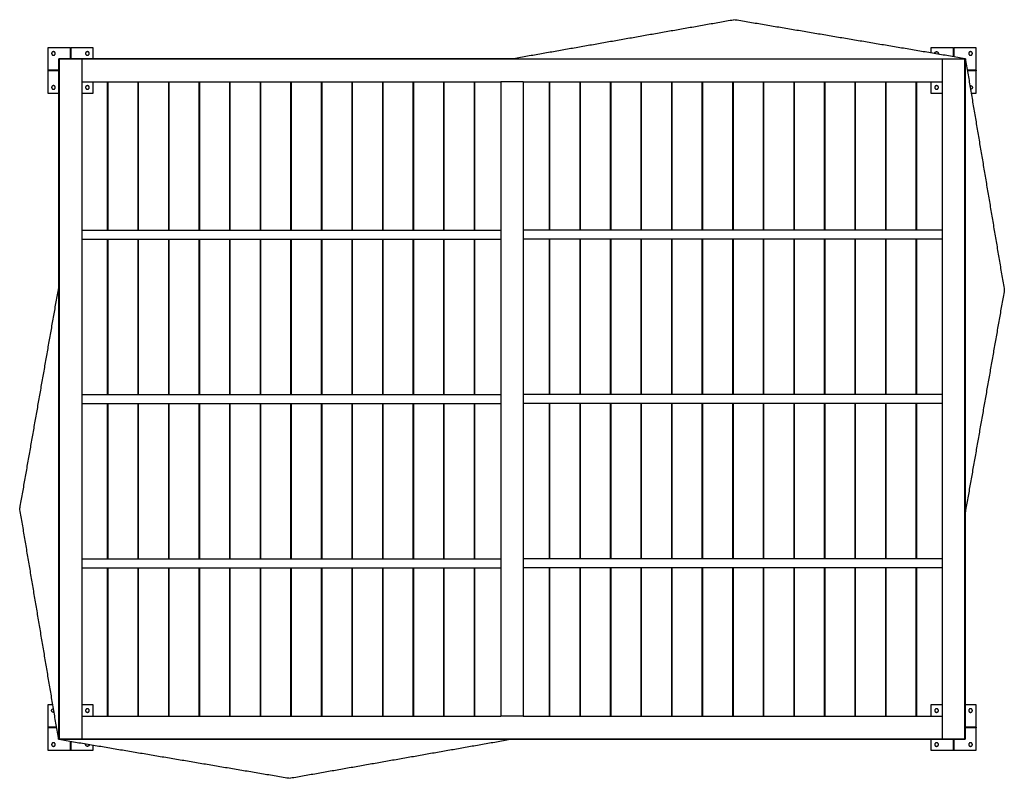
# Model space of a CAD drawing. Units: millimetres. Extents: x -2174 to 2174, y -1674 to 1674.
import ezdxf

# ---------------------------------------------------------------- set-up
doc = ezdxf.new("R2010")
doc.units = ezdxf.units.MM
doc.layers.add('Make2D$Visible$Curves', color=7, linetype='Continuous', true_color=0x000000)

msp = doc.modelspace()

# ---------------------------------------------------------------- linework, layer by layer
at = {"layer": 'Make2D$Visible$Curves', "color": 18, "lineweight": -3, "true_color": 0x000000}
for points in [[(0, 1502), (489.1, 1588), (978.2, 1674)], [(2000, 1502), (1489.1, 1588), (978.2, 1674)], [(-1951.5, 1550), (-2000.8, 1550), (-2050, 1550)], [(-2050, 1550), (-2050, 1500.8), (-2050, 1451.5)], [(-1951.5, 1550), (-1951.5, 1527.5), (-1951.5, 1505)], [(-1951.5, 1550), (-1950, 1550), (-1948.5, 1550)], [(-1948.5, 1550), (-1948.5, 1527.5), (-1948.5, 1505)], [(-1850, 1550), (-1899.3, 1550), (-1948.5, 1550)], [(-1850, 1502), (-1850, 1526), (-1850, 1550)], [(1948.5, 1550), (1899.2, 1550), (1850, 1550)], [(1850, 1550), (1850, 1538.6), (1850, 1527.2)], [(1948.5, 1550), (1948.5, 1530.3), (1948.5, 1510.7)], [(1948.5, 1550), (1950, 1550), (1951.5, 1550)], [(1951.5, 1550), (1951.5, 1530.1), (1951.5, 1510.2)], [(2050, 1550), (2000.7, 1550), (1951.5, 1550)], [(2050, 1451.5), (2050, 1500.8), (2050, 1550)], [(-2002, 1502), (-2002, 0), (-2002, -1502)], [(-2002, 1502), (-2001, 1502), (-2000, 1502)], [(7.5, 1502), (-996.2, 1502), (-2000, 1502)], [(-2000, 1502), (-2000, 1501), (-2000, 1500)], [(-2000, 1500), (-2000, -1), (-2000, -1502)], [(2000, 1500), (0, 1500), (-2000, 1500)], [(-1951.5, 1505), (-1951.5, 1503.5), (-1951.5, 1502)], [(-1951.5, 1505), (-1950, 1505), (-1948.5, 1505)], [(-1948.5, 1505), (-1948.5, 1503.5), (-1948.5, 1502)], [(-1900, 1495.5), (-1900, 1450), (-1900, 1404.5)], [(7.5, 1502), (1001.4, 1502), (1995.3, 1502)], [(1900, 1495.5), (1900, 1450), (1900, 1404.5)], [(2000, 1502), (1997.7, 1502), (1995.3, 1502)], [(2000, 1502), (1999.8, 1501), (1999.7, 1500)], [(2000, -1502), (2000, 0), (2000, 1502)], [(2002, 1502), (2001, 1502), (2000, 1502)], [(2002, -1502), (2002, 0), (2002, 1502)], [(2002, 1502), (2088, 991.1), (2174, 480.2)], [(-2050, 1451.5), (-2050, 1450), (-2050, 1448.5)], [(-2005, 1451.5), (-2027.5, 1451.5), (-2050, 1451.5)], [(-2050, 1448.5), (-2050, 1399.2), (-2050, 1350)], [(-2005, 1448.5), (-2027.5, 1448.5), (-2050, 1448.5)], [(-2002, 1451.5), (-2003.5, 1451.5), (-2005, 1451.5)], [(-2005, 1451.5), (-2005, 1450), (-2005, 1448.5)], [(-2002, 1448.5), (-2003.5, 1448.5), (-2005, 1448.5)], [(2050, 1451.5), (2030.3, 1451.5), (2010.5, 1451.5)], [(2050, 1448.5), (2030.5, 1448.5), (2011, 1448.5)], [(2050, 1451.5), (2050, 1450), (2050, 1448.5)], [(2050, 1350), (2050, 1399.3), (2050, 1448.5)], [(-1900, 1400), (-975, 1400), (-50, 1400)], [(-1900, 1400), (-1900, 0), (-1900, -1400)], [(-1850, 1350), (-1850, 1375), (-1850, 1400)], [(-1786, 745), (-1786, 1072.5), (-1786, 1400)], [(-1784, 745), (-1784, 1072.5), (-1784, 1400)], [(-1651, 745), (-1651, 1072.5), (-1651, 1400)], [(-1649, 745), (-1649, 1072.5), (-1649, 1400)], [(-1516, 745), (-1516, 1072.5), (-1516, 1400)], [(-1514, 745), (-1514, 1072.5), (-1514, 1400)], [(-1381, 745), (-1381, 1072.5), (-1381, 1400)], [(-1379, 745), (-1379, 1072.5), (-1379, 1400)], [(-1246, 745), (-1246, 1072.5), (-1246, 1400)], [(-1244, 745), (-1244, 1072.5), (-1244, 1400)], [(-1111, 745), (-1111, 1072.5), (-1111, 1400)], [(-1109, 745), (-1109, 1072.5), (-1109, 1400)], [(-976, 745), (-976, 1072.5), (-976, 1400)], [(-974, 745), (-974, 1072.5), (-974, 1400)], [(-841, 745), (-841, 1072.5), (-841, 1400)], [(-839, 745), (-839, 1072.5), (-839, 1400)], [(-706, 745), (-706, 1072.5), (-706, 1400)], [(-704, 745), (-704, 1072.5), (-704, 1400)], [(-571, 745), (-571, 1072.5), (-571, 1400)], [(-569, 745), (-569, 1072.5), (-569, 1400)], [(-436, 745), (-436, 1072.5), (-436, 1400)], [(-434, 745), (-434, 1072.5), (-434, 1400)], [(-301, 745), (-301, 1072.5), (-301, 1400)], [(-299, 745), (-299, 1072.5), (-299, 1400)], [(-166, 745), (-166, 1072.5), (-166, 1400)], [(-164, 745), (-164, 1072.5), (-164, 1400)], [(-50, 1400), (-50, 0), (-50, -1400)], [(45.5, 1400), (0, 1400), (-45.5, 1400)], [(50, 1400), (975, 1400), (1900, 1400)], [(50, 1400), (50, 0), (50, -1400)], [(164, 1400), (164, 1072.5), (164, 745)], [(166, 1400), (166, 1072.5), (166, 745)], [(299, 1400), (299, 1072.5), (299, 745)], [(301, 1400), (301, 1072.5), (301, 745)], [(434, 1400), (434, 1072.5), (434, 745)], [(436, 1400), (436, 1072.5), (436, 745)], [(569, 1400), (569, 1072.5), (569, 745)], [(571, 1400), (571, 1072.5), (571, 745)], [(704, 1400), (704, 1072.5), (704, 745)], [(706, 1400), (706, 1072.5), (706, 745)], [(839, 1400), (839, 1072.5), (839, 745)], [(841, 1400), (841, 1072.5), (841, 745)], [(974, 1400), (974, 1072.5), (974, 745)], [(976, 1400), (976, 1072.5), (976, 745)], [(1109, 1400), (1109, 1072.5), (1109, 745)], [(1111, 1400), (1111, 1072.5), (1111, 745)], [(1244, 1400), (1244, 1072.5), (1244, 745)], [(1246, 1400), (1246, 1072.5), (1246, 745)], [(1379, 1400), (1379, 1072.5), (1379, 745)], [(1381, 1400), (1381, 1072.5), (1381, 745)], [(1514, 1400), (1514, 1072.5), (1514, 745)], [(1516, 1400), (1516, 1072.5), (1516, 745)], [(1649, 1400), (1649, 1072.5), (1649, 745)], [(1651, 1400), (1651, 1072.5), (1651, 745)], [(1784, 1400), (1784, 1072.5), (1784, 745)], [(1786, 1400), (1786, 1072.5), (1786, 745)], [(1850, 1400), (1850, 1375), (1850, 1350)], [(1900, 1400), (1900, 0), (1900, -1400)], [(-2050, 1350), (-2026, 1350), (-2002, 1350)], [(-1900, 1350), (-1875, 1350), (-1850, 1350)], [(1850, 1350), (1875, 1350), (1900, 1350)], [(2027.6, 1350), (2038.8, 1350), (2050, 1350)], [(-1900, 745), (-975, 745), (-50, 745)], [(1900, 745), (975, 745), (50, 745)], [(-1900, 705), (-975, 705), (-50, 705)], [(-1786, 20), (-1786, 362.5), (-1786, 705)], [(-1784, 20), (-1784, 362.5), (-1784, 705)], [(-1651, 20), (-1651, 362.5), (-1651, 705)], [(-1649, 20), (-1649, 362.5), (-1649, 705)], [(-1516, 20), (-1516, 362.5), (-1516, 705)], [(-1514, 20), (-1514, 362.5), (-1514, 705)], [(-1381, 20), (-1381, 362.5), (-1381, 705)], [(-1379, 20), (-1379, 362.5), (-1379, 705)], [(-1246, 20), (-1246, 362.5), (-1246, 705)], [(-1244, 20), (-1244, 362.5), (-1244, 705)], [(-1111, 20), (-1111, 362.5), (-1111, 705)], [(-1109, 20), (-1109, 362.5), (-1109, 705)], [(-976, 20), (-976, 362.5), (-976, 705)], [(-974, 20), (-974, 362.5), (-974, 705)], [(-841, 20), (-841, 362.5), (-841, 705)], [(-839, 20), (-839, 362.5), (-839, 705)], [(-706, 20), (-706, 362.5), (-706, 705)], [(-704, 20), (-704, 362.5), (-704, 705)], [(-571, 20), (-571, 362.5), (-571, 705)], [(-569, 20), (-569, 362.5), (-569, 705)], [(-436, 20), (-436, 362.5), (-436, 705)], [(-434, 20), (-434, 362.5), (-434, 705)], [(-301, 20), (-301, 362.5), (-301, 705)], [(-299, 20), (-299, 362.5), (-299, 705)], [(-166, 20), (-166, 362.5), (-166, 705)], [(-164, 20), (-164, 362.5), (-164, 705)], [(1900, 705), (975, 705), (50, 705)], [(164, 705), (164, 362.5), (164, 20)], [(166, 705), (166, 362.5), (166, 20)], [(299, 705), (299, 362.5), (299, 20)], [(301, 705), (301, 362.5), (301, 20)], [(434, 705), (434, 362.5), (434, 20)], [(436, 705), (436, 362.5), (436, 20)], [(569, 705), (569, 362.5), (569, 20)], [(571, 705), (571, 362.5), (571, 20)], [(704, 705), (704, 362.5), (704, 20)], [(706, 705), (706, 362.5), (706, 20)], [(839, 705), (839, 362.5), (839, 20)], [(841, 705), (841, 362.5), (841, 20)], [(974, 705), (974, 362.5), (974, 20)], [(976, 705), (976, 362.5), (976, 20)], [(1109, 705), (1109, 362.5), (1109, 20)], [(1111, 705), (1111, 362.5), (1111, 20)], [(1244, 705), (1244, 362.5), (1244, 20)], [(1246, 705), (1246, 362.5), (1246, 20)], [(1379, 705), (1379, 362.5), (1379, 20)], [(1381, 705), (1381, 362.5), (1381, 20)], [(1514, 705), (1514, 362.5), (1514, 20)], [(1516, 705), (1516, 362.5), (1516, 20)], [(1649, 705), (1649, 362.5), (1649, 20)], [(1651, 705), (1651, 362.5), (1651, 20)], [(1784, 705), (1784, 362.5), (1784, 20)], [(1786, 705), (1786, 362.5), (1786, 20)], [(-2002, 498), (-2088, 8.9), (-2174, -480.2)], [(2174, 480.2), (2088, -8.9), (2002, -498)], [(-1900, 20), (-975, 20), (-50, 20)], [(1900, 20), (975, 20), (50, 20)], [(-1900, -20), (-975, -20), (-50, -20)], [(-1786, -705), (-1786, -362.5), (-1786, -20)], [(-1784, -705), (-1784, -362.5), (-1784, -20)], [(-1651, -705), (-1651, -362.5), (-1651, -20)], [(-1649, -705), (-1649, -362.5), (-1649, -20)], [(-1516, -705), (-1516, -362.5), (-1516, -20)], [(-1514, -705), (-1514, -362.5), (-1514, -20)], [(-1381, -705), (-1381, -362.5), (-1381, -20)], [(-1379, -705), (-1379, -362.5), (-1379, -20)], [(-1246, -705), (-1246, -362.5), (-1246, -20)], [(-1244, -705), (-1244, -362.5), (-1244, -20)], [(-1111, -705), (-1111, -362.5), (-1111, -20)], [(-1109, -705), (-1109, -362.5), (-1109, -20)], [(-976, -705), (-976, -362.5), (-976, -20)], [(-974, -705), (-974, -362.5), (-974, -20)], [(-841, -705), (-841, -362.5), (-841, -20)], [(-839, -705), (-839, -362.5), (-839, -20)], [(-706, -705), (-706, -362.5), (-706, -20)], [(-704, -705), (-704, -362.5), (-704, -20)], [(-571, -705), (-571, -362.5), (-571, -20)], [(-569, -705), (-569, -362.5), (-569, -20)], [(-436, -705), (-436, -362.5), (-436, -20)], [(-434, -705), (-434, -362.5), (-434, -20)], [(-301, -705), (-301, -362.5), (-301, -20)], [(-299, -705), (-299, -362.5), (-299, -20)], [(-166, -705), (-166, -362.5), (-166, -20)], [(-164, -705), (-164, -362.5), (-164, -20)], [(1900, -20), (975, -20), (50, -20)], [(164, -20), (164, -362.5), (164, -705)], [(166, -20), (166, -362.5), (166, -705)], [(299, -20), (299, -362.5), (299, -705)], [(301, -20), (301, -362.5), (301, -705)], [(434, -20), (434, -362.5), (434, -705)], [(436, -20), (436, -362.5), (436, -705)], [(569, -20), (569, -362.5), (569, -705)], [(571, -20), (571, -362.5), (571, -705)], [(704, -20), (704, -362.5), (704, -705)], [(706, -20), (706, -362.5), (706, -705)], [(839, -20), (839, -362.5), (839, -705)], [(841, -20), (841, -362.5), (841, -705)], [(974, -20), (974, -362.5), (974, -705)], [(976, -20), (976, -362.5), (976, -705)], [(1109, -20), (1109, -362.5), (1109, -705)], [(1111, -20), (1111, -362.5), (1111, -705)], [(1244, -20), (1244, -362.5), (1244, -705)], [(1246, -20), (1246, -362.5), (1246, -705)], [(1379, -20), (1379, -362.5), (1379, -705)], [(1381, -20), (1381, -362.5), (1381, -705)], [(1514, -20), (1514, -362.5), (1514, -705)], [(1516, -20), (1516, -362.5), (1516, -705)], [(1649, -20), (1649, -362.5), (1649, -705)], [(1651, -20), (1651, -362.5), (1651, -705)], [(1784, -20), (1784, -362.5), (1784, -705)], [(1786, -20), (1786, -362.5), (1786, -705)], [(-2002, -1502), (-2088, -991.1), (-2174, -480.2)], [(-1900, -705), (-975, -705), (-50, -705)], [(1900, -705), (975, -705), (50, -705)], [(-1900, -745), (-975, -745), (-50, -745)], [(-1786, -1400), (-1786, -1072.5), (-1786, -745)], [(-1784, -1400), (-1784, -1072.5), (-1784, -745)], [(-1651, -1400), (-1651, -1072.5), (-1651, -745)], [(-1649, -1400), (-1649, -1072.5), (-1649, -745)], [(-1516, -1400), (-1516, -1072.5), (-1516, -745)], [(-1514, -1400), (-1514, -1072.5), (-1514, -745)], [(-1381, -1400), (-1381, -1072.5), (-1381, -745)], [(-1379, -1400), (-1379, -1072.5), (-1379, -745)], [(-1246, -1400), (-1246, -1072.5), (-1246, -745)], [(-1244, -1400), (-1244, -1072.5), (-1244, -745)], [(-1111, -1400), (-1111, -1072.5), (-1111, -745)], [(-1109, -1400), (-1109, -1072.5), (-1109, -745)], [(-976, -1400), (-976, -1072.5), (-976, -745)], [(-974, -1400), (-974, -1072.5), (-974, -745)], [(-841, -1400), (-841, -1072.5), (-841, -745)], [(-839, -1400), (-839, -1072.5), (-839, -745)], [(-706, -1400), (-706, -1072.5), (-706, -745)], [(-704, -1400), (-704, -1072.5), (-704, -745)], [(-571, -1400), (-571, -1072.5), (-571, -745)], [(-569, -1400), (-569, -1072.5), (-569, -745)], [(-436, -1400), (-436, -1072.5), (-436, -745)], [(-434, -1400), (-434, -1072.5), (-434, -745)], [(-301, -1400), (-301, -1072.5), (-301, -745)], [(-299, -1400), (-299, -1072.5), (-299, -745)], [(-166, -1400), (-166, -1072.5), (-166, -745)], [(-164, -1400), (-164, -1072.5), (-164, -745)], [(1900, -745), (975, -745), (50, -745)], [(164, -745), (164, -1072.5), (164, -1400)], [(166, -745), (166, -1072.5), (166, -1400)], [(299, -745), (299, -1072.5), (299, -1400)], [(301, -745), (301, -1072.5), (301, -1400)], [(434, -745), (434, -1072.5), (434, -1400)], [(436, -745), (436, -1072.5), (436, -1400)], [(569, -745), (569, -1072.5), (569, -1400)], [(571, -745), (571, -1072.5), (571, -1400)], [(704, -745), (704, -1072.5), (704, -1400)], [(706, -745), (706, -1072.5), (706, -1400)], [(839, -745), (839, -1072.5), (839, -1400)], [(841, -745), (841, -1072.5), (841, -1400)], [(974, -745), (974, -1072.5), (974, -1400)], [(976, -745), (976, -1072.5), (976, -1400)], [(1109, -745), (1109, -1072.5), (1109, -1400)], [(1111, -745), (1111, -1072.5), (1111, -1400)], [(1244, -745), (1244, -1072.5), (1244, -1400)], [(1246, -745), (1246, -1072.5), (1246, -1400)], [(1379, -745), (1379, -1072.5), (1379, -1400)], [(1381, -745), (1381, -1072.5), (1381, -1400)], [(1514, -745), (1514, -1072.5), (1514, -1400)], [(1516, -745), (1516, -1072.5), (1516, -1400)], [(1649, -745), (1649, -1072.5), (1649, -1400)], [(1651, -745), (1651, -1072.5), (1651, -1400)], [(1784, -745), (1784, -1072.5), (1784, -1400)], [(1786, -745), (1786, -1072.5), (1786, -1400)], [(-2027.6, -1350), (-2038.8, -1350), (-2050, -1350)], [(-2050, -1350), (-2050, -1399.2), (-2050, -1448.5)], [(-1850, -1350), (-1875, -1350), (-1900, -1350)], [(-1850, -1400), (-1850, -1375), (-1850, -1350)], [(1900, -1350), (1875, -1350), (1850, -1350)], [(1850, -1350), (1850, -1375), (1850, -1400)], [(2050, -1350), (2026, -1350), (2002, -1350)], [(2050, -1448.5), (2050, -1399.2), (2050, -1350)], [(-1900, -1400), (-975, -1400), (-50, -1400)], [(-1900, -1404.5), (-1900, -1450), (-1900, -1495.5)], [(45.5, -1400), (0, -1400), (-45.5, -1400)], [(50, -1400), (975, -1400), (1900, -1400)], [(1900, -1404.5), (1900, -1450), (1900, -1495.5)], [(-2050, -1448.5), (-2050, -1450), (-2050, -1451.5)], [(-2011, -1448.5), (-2030.5, -1448.5), (-2050, -1448.5)], [(-2050, -1451.5), (-2050, -1500.8), (-2050, -1550)], [(-2010.5, -1451.5), (-2030.2, -1451.5), (-2050, -1451.5)], [(2005, -1448.5), (2003.5, -1448.5), (2002, -1448.5)], [(2005, -1451.5), (2003.5, -1451.5), (2002, -1451.5)], [(2050, -1448.5), (2027.5, -1448.5), (2005, -1448.5)], [(2005, -1448.5), (2005, -1450), (2005, -1451.5)], [(2050, -1451.5), (2027.5, -1451.5), (2005, -1451.5)], [(2050, -1448.5), (2050, -1450), (2050, -1451.5)], [(2050, -1550), (2050, -1500.8), (2050, -1451.5)], [(-2002, -1502), (-2001, -1501.8), (-2000, -1501.7)], [(-2002, -1502), (-2001, -1502), (-2000, -1502)], [(-2000, -1500), (0, -1500), (2000, -1500)], [(-2000, -1502), (0, -1502), (2000, -1502)], [(-2000, -1502), (-1489.1, -1588), (-978.2, -1674)], [(-1951.5, -1510.2), (-1951.5, -1530.1), (-1951.5, -1550)], [(-1948.5, -1510.7), (-1948.5, -1530.3), (-1948.5, -1550)], [(0, -1502), (-489.1, -1588), (-978.2, -1674)], [(1850, -1502), (1850, -1526), (1850, -1550)], [(1948.5, -1502), (1948.5, -1503.5), (1948.5, -1505)], [(1948.5, -1505), (1950, -1505), (1951.5, -1505)], [(1948.5, -1505), (1948.5, -1527.5), (1948.5, -1550)], [(1951.5, -1502), (1951.5, -1503.5), (1951.5, -1505)], [(1951.5, -1505), (1951.5, -1527.5), (1951.5, -1550)], [(2002, -1502), (2001, -1502), (2000, -1502)], [(-2050, -1550), (-2000.8, -1550), (-1951.5, -1550)], [(-1951.5, -1550), (-1950, -1550), (-1948.5, -1550)], [(-1948.5, -1550), (-1899.3, -1550), (-1850, -1550)], [(-1850, -1550), (-1850, -1538.6), (-1850, -1527.2)], [(1850, -1550), (1899.3, -1550), (1948.5, -1550)], [(1948.5, -1550), (1950, -1550), (1951.5, -1550)], [(1951.5, -1550), (2000.7, -1550), (2050, -1550)]]:
    msp.add_open_spline(points, degree=2, dxfattribs=at)
for points, weights, knots in [([(-2025, 1517), (-2033, 1517), (-2033, 1525), (-2033, 1533), (-2025, 1533), (-2017, 1533), (-2017, 1525), (-2017, 1517), (-2025, 1517)], [1, 0.707106781187, 1, 0.707106781187, 1, 0.707106781187, 1, 0.707106781187, 1], [750.530965, 750.530965, 750.530965, 763.097336, 763.097336, 775.663706, 775.663706, 788.230077, 788.230077, 800.796447, 800.796447, 800.796447]), ([(-1875, 1517), (-1883, 1517), (-1883, 1525), (-1883, 1533), (-1875, 1533), (-1867, 1533), (-1867, 1525), (-1867, 1517), (-1875, 1517)], [1, 0.707106781187, 1, 0.707106781187, 1, 0.707106781187, 1, 0.707106781187, 1], [650, 650, 650, 662.566371, 662.566371, 675.132741, 675.132741, 687.699112, 687.699112, 700.265482, 700.265482, 700.265482]), ([(1867, 1524.4), (1867, 1524.7), (1867, 1525), (1867, 1533), (1875, 1533), (1883, 1533), (1883, 1525), (1883, 1523.3), (1882.3, 1521.8)], [0.970201142549, 0.984254070656, 1, 0.707106781187, 1, 0.707106781187, 1, 0.920584062713, 0.884234271653], [762.421768, 762.421768, 762.421768, 763.097336, 763.097336, 775.663706, 775.663706, 788.230077, 788.230077, 791.63736, 791.63736, 791.63736]), ([(2025, 1517), (2017, 1517), (2017, 1525), (2017, 1533), (2025, 1533), (2033, 1533), (2033, 1525), (2033, 1517), (2025, 1517)], [1, 0.707106781187, 1, 0.707106781187, 1, 0.707106781187, 1, 0.707106781187, 1], [650, 650, 650, 662.566371, 662.566371, 675.132741, 675.132741, 687.699112, 687.699112, 700.265482, 700.265482, 700.265482]), ([(-2025, 1383), (-2017, 1383), (-2017, 1375), (-2017, 1367), (-2025, 1367), (-2033, 1367), (-2033, 1375), (-2033, 1383), (-2025, 1383)], [1, 0.707106781187, 1, 0.707106781187, 1, 0.707106781187, 1, 0.707106781187, 1], [800.796447, 800.796447, 800.796447, 813.362818, 813.362818, 825.929189, 825.929189, 838.495559, 838.495559, 851.06193, 851.06193, 851.06193]), ([(-1875, 1383), (-1867, 1383), (-1867, 1375), (-1867, 1367), (-1875, 1367), (-1883, 1367), (-1883, 1375), (-1883, 1383), (-1875, 1383)], [1, 0.707106781187, 1, 0.707106781187, 1, 0.707106781187, 1, 0.707106781187, 1], [700.265482, 700.265482, 700.265482, 712.831853, 712.831853, 725.398224, 725.398224, 737.964594, 737.964594, 750.530965, 750.530965, 750.530965]), ([(1875, 1383), (1883, 1383), (1883, 1375), (1883, 1367), (1875, 1367), (1867, 1367), (1867, 1375), (1867, 1383), (1875, 1383)], [1, 0.707106781187, 1, 0.707106781187, 1, 0.707106781187, 1, 0.707106781187, 1], [800.796447, 800.796447, 800.796447, 813.362818, 813.362818, 825.929189, 825.929189, 838.495559, 838.495559, 851.06193, 851.06193, 851.06193]), ([(2022.1, 1382.5), (2023.5, 1383), (2025, 1383), (2033, 1383), (2033, 1375), (2033, 1367), (2025, 1367), (2024.9, 1367), (2024.7, 1367)], [0.891808675884, 0.928402283857, 1, 0.707106781187, 1, 0.707106781187, 1, 0.992875661697, 0.986097908381], [697.193634, 697.193634, 697.193634, 700.265482, 700.265482, 712.831853, 712.831853, 725.398224, 725.398224, 725.703888, 725.703888, 725.703888]), ([(-2022.1, -1382.5), (-2023.5, -1383), (-2025, -1383), (-2033, -1383), (-2033, -1375), (-2033, -1367), (-2025, -1367), (-2024.9, -1367), (-2024.7, -1367)], [0.891737128274, 0.92833225738, 1, 0.707106781187, 1, 0.707106781187, 1, 0.992873130973, 0.986093093206], [747.456113, 747.456113, 747.456113, 750.530965, 750.530965, 763.097336, 763.097336, 775.663706, 775.663706, 775.969479, 775.969479, 775.969479]), ([(-1875, -1383), (-1883, -1383), (-1883, -1375), (-1883, -1367), (-1875, -1367), (-1867, -1367), (-1867, -1375), (-1867, -1383), (-1875, -1383)], [1, 0.707106781187, 1, 0.707106781187, 1, 0.707106781187, 1, 0.707106781187, 1], [650, 650, 650, 662.566371, 662.566371, 675.132741, 675.132741, 687.699112, 687.699112, 700.265482, 700.265482, 700.265482]), ([(1875, -1383), (1867, -1383), (1867, -1375), (1867, -1367), (1875, -1367), (1883, -1367), (1883, -1375), (1883, -1383), (1875, -1383)], [1, 0.707106781187, 1, 0.707106781187, 1, 0.707106781187, 1, 0.707106781187, 1], [750.530965, 750.530965, 750.530965, 763.097336, 763.097336, 775.663706, 775.663706, 788.230077, 788.230077, 800.796447, 800.796447, 800.796447]), ([(2025, -1383), (2017, -1383), (2017, -1375), (2017, -1367), (2025, -1367), (2033, -1367), (2033, -1375), (2033, -1383), (2025, -1383)], [1, 0.707106781187, 1, 0.707106781187, 1, 0.707106781187, 1, 0.707106781187, 1], [650, 650, 650, 662.566371, 662.566371, 675.132741, 675.132741, 687.699112, 687.699112, 700.265482, 700.265482, 700.265482]), ([(-2025, -1517), (-2017, -1517), (-2017, -1525), (-2017, -1533), (-2025, -1533), (-2033, -1533), (-2033, -1525), (-2033, -1517), (-2025, -1517)], [1, 0.707106781187, 1, 0.707106781187, 1, 0.707106781187, 1, 0.707106781187, 1], [800.796447, 800.796447, 800.796447, 813.362818, 813.362818, 825.929189, 825.929189, 838.495559, 838.495559, 851.06193, 851.06193, 851.06193]), ([(1875, -1517), (1883, -1517), (1883, -1525), (1883, -1533), (1875, -1533), (1867, -1533), (1867, -1525), (1867, -1517), (1875, -1517)], [1, 0.707106781187, 1, 0.707106781187, 1, 0.707106781187, 1, 0.707106781187, 1], [800.796447, 800.796447, 800.796447, 813.362818, 813.362818, 825.929189, 825.929189, 838.495559, 838.495559, 851.06193, 851.06193, 851.06193]), ([(2025, -1517), (2033, -1517), (2033, -1525), (2033, -1533), (2025, -1533), (2017, -1533), (2017, -1525), (2017, -1517), (2025, -1517)], [1, 0.707106781187, 1, 0.707106781187, 1, 0.707106781187, 1, 0.707106781187, 1], [700.265482, 700.265482, 700.265482, 712.831853, 712.831853, 725.398224, 725.398224, 737.964594, 737.964594, 750.530965, 750.530965, 750.530965]), ([(-1867, -1524.4), (-1867, -1524.7), (-1867, -1525), (-1867, -1533), (-1875, -1533), (-1883, -1533), (-1883, -1525), (-1883, -1523.3), (-1882.3, -1521.8)], [0.970012502068, 0.984148344592, 1, 0.707106781187, 1, 0.707106781187, 1, 0.920572570461, 0.884223752224], [712.151749, 712.151749, 712.151749, 712.831853, 712.831853, 725.398224, 725.398224, 737.964594, 737.964594, 741.37237, 741.37237, 741.37237])]:
    msp.add_rational_spline(points, weights, degree=2, knots=knots, dxfattribs=at)
for points in [[(-1900, 1500), (-1900, 1500), (-1900, 1495.5)], [(1900, 1500), (1900, 1500), (1900, 1495.5)], [(-1900, 1404.5), (-1900, 1400), (-1900, 1400)], [(-45.5, 1400), (-50, 1400), (-50, 1400)], [(50, 1400), (50, 1400), (45.5, 1400)], [(1900, 1404.5), (1900, 1400), (1900, 1400)], [(-1900, -1400), (-1900, -1400), (-1900, -1404.5)], [(-45.5, -1400), (-50, -1400), (-50, -1400)], [(50, -1400), (50, -1400), (45.5, -1400)], [(1900, -1400), (1900, -1400), (1900, -1404.5)], [(-1900, -1495.5), (-1900, -1500), (-1900, -1500)], [(1900, -1495.5), (1900, -1500), (1900, -1500)]]:
    msp.add_rational_spline(points, [1, 0.707106781187, 1], degree=2, dxfattribs=at)

doc.saveas('drawing.dxf')
